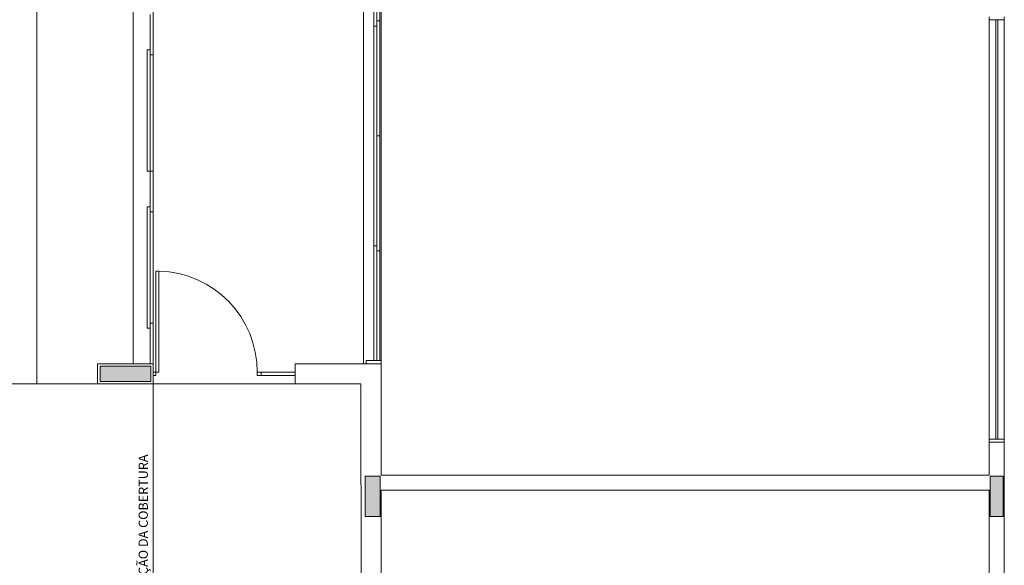
# Model space of a CAD drawing. Units: inches. Extents: x 4206 to 5021, y 2940 to 3129.
# Drawn here: x 4226 to 4236, y 3092 to 3097 of the extents above; entities that cross this region are included whole.
import ezdxf

# ---------------------------------------------------------------- set-up
doc = ezdxf.new("R2010")
doc.units = ezdxf.units.IN
doc.header["$MEASUREMENT"] = 0
doc.layers.add(' TERREO', color=9, linetype='Continuous', lineweight=20)
doc.styles.add('ARIAL', font='arial.ttf', dxfattribs={"height": 0.125})

msp = doc.modelspace()

# ---------------------------------------------------------------- hatches: boundary and pattern name
at = {"layer": ' TERREO', "linetype": 'Continuous'}
for points in [[(4227.5805, 3093.6659), (4227.5805, 3093.7414), (4227.5805, 3093.7414), (4227.5805, 3093.8159), (4227.5805, 3093.8159), (4227.3305, 3093.8159), (4227.0805, 3093.8159), (4227.0805, 3093.7414), (4227.0805, 3093.7414), (4227.0805, 3093.6659), (4227.0805, 3093.6659), (4227.3305, 3093.6659), (4227.5805, 3093.6659), (4227.5805, 3093.6659)], [(4229.8455, 3092.7309), (4229.7705, 3092.7309), (4229.6955, 3092.7309), (4229.6955, 3092.5309), (4229.6955, 3092.5309), (4229.6955, 3092.3309), (4229.6955, 3092.3309), (4229.7705, 3092.3309), (4229.8455, 3092.3309), (4229.8455, 3092.5309), (4229.8455, 3092.5309), (4229.8455, 3092.7309), (4229.8455, 3092.7309)], [(4235.9955, 3092.7309), (4235.9305, 3092.7309), (4235.9305, 3092.7309), (4235.8655, 3092.7309), (4235.8655, 3092.7309), (4235.8655, 3092.5309), (4235.8655, 3092.5309), (4235.8655, 3092.3309), (4235.8655, 3092.3309), (4235.9305, 3092.3309), (4235.9305, 3092.3309), (4235.9955, 3092.3309), (4235.9955, 3092.3309), (4235.9955, 3092.5309), (4235.9955, 3092.5309), (4235.9955, 3092.7309), (4235.9955, 3092.7309)]]:
    msp.add_hatch(color=9, dxfattribs=at).paths.add_polyline_path(points)

# ---------------------------------------------------------------- linework, layer by layer
at = {"layer": ' TERREO', "color": 9}
for p, q in [((4226.4555, 3107.4409), (4226.4545, 3093.6409)), ((4227.4055, 3098.7909), (4227.4055, 3093.8409)), ((4227.6055, 3098.7909), (4227.6055, 3093.8409)), ((4229.6805, 3093.8409), (4229.6805, 3098.3409)), ((4229.7805, 3097.1759), (4229.7805, 3098.3109)), ((4229.8105, 3098.3109), (4229.8105, 3097.1759)), ((4229.8405, 3097.2259), (4229.8405, 3098.3109)), ((4229.8555, 3098.3109), (4229.8555, 3093.8709)), ((4227.5755, 3097.2909), (4227.5755, 3096.8909)), ((4227.6055, 3096.8909), (4227.6055, 3097.2909)), ((4229.8105, 3096.0909), (4229.8105, 3097.2259)), ((4229.8105, 3097.2259), (4229.8405, 3097.2259)), ((4229.8405, 3097.2259), (4229.8405, 3096.0909)), ((4235.8555, 3097.2659), (4235.8555, 3097.2359)), ((4235.8555, 3097.2359), (4236.0055, 3097.2359)), ((4235.8555, 3093.0959), (4235.8555, 3097.2359)), ((4235.8555, 3097.2359), (4236.0055, 3097.2359)), ((4235.9205, 3097.2359), (4235.9205, 3093.0959)), ((4235.9405, 3097.2359), (4235.9405, 3093.0959)), ((4236.0055, 3097.2359), (4236.0055, 3097.2659)), ((4236.0055, 3097.2359), (4236.0055, 3093.0959)), ((4229.7805, 3095.0059), (4229.7805, 3097.1759)), ((4229.8105, 3097.1759), (4229.7805, 3097.1759)), ((4227.5455, 3095.7409), (4227.5455, 3096.9409)), ((4227.5455, 3096.9409), (4227.5755, 3096.9409)), ((4227.5755, 3096.9409), (4227.5755, 3095.7409)), ((4227.5755, 3096.8909), (4227.6055, 3096.8909)), ((4229.8405, 3096.0909), (4229.8105, 3096.0909)), ((4229.8405, 3096.0909), (4229.8105, 3096.0909)), ((4229.8105, 3096.0909), (4229.8105, 3094.9559)), ((4229.8405, 3096.0909), (4229.8105, 3096.0909)), ((4229.8405, 3096.0909), (4229.8105, 3096.0909)), ((4229.8405, 3094.9559), (4229.8405, 3096.0909)), ((4227.5755, 3095.7409), (4227.5455, 3095.7409)), ((4227.5755, 3095.7409), (4227.5755, 3095.3409)), ((4227.6055, 3095.7409), (4227.5755, 3095.7409)), ((4227.6055, 3095.3409), (4227.6055, 3095.7409)), ((4227.5455, 3094.1909), (4227.5455, 3095.3909)), ((4227.5455, 3095.3909), (4227.5755, 3095.3909)), ((4227.5755, 3095.3909), (4227.5755, 3094.1909)), ((4227.5755, 3095.3409), (4227.6055, 3095.3409)), ((4227.604, 3095.3409), (4227.6055, 3095.3409)), ((4229.8105, 3095.0059), (4229.7805, 3095.0059)), ((4229.7805, 3095.0059), (4229.7805, 3093.8709)), ((4229.8105, 3093.8709), (4229.8105, 3095.0059)), ((4229.8105, 3094.9559), (4229.8405, 3094.9559)), ((4229.8405, 3094.9559), (4229.8405, 3093.8709)), ((4227.6305, 3094.7559), (4227.6305, 3093.7559)), ((4227.6605, 3094.7559), (4227.6305, 3094.7559)), ((4227.6605, 3093.7559), (4227.6605, 3094.7559)), ((4227.5755, 3094.1909), (4227.5455, 3094.1909)), ((4227.5755, 3093.8409), (4227.5755, 3094.2409)), ((4227.5755, 3094.2409), (4227.6055, 3094.2409)), ((4227.604, 3094.2409), (4227.6055, 3094.2409)), ((4227.6055, 3094.2409), (4227.6055, 3093.8409)), ((4227.0555, 3093.6409), (4227.0555, 3093.8409)), ((4227.0555, 3093.8409), (4227.6055, 3093.8409)), ((4227.6055, 3093.8409), (4227.5755, 3093.8409)), ((4227.6055, 3093.8409), (4227.6055, 3093.6409)), ((4229.0055, 3093.8409), (4229.6055, 3093.8409)), ((4229.0055, 3093.8409), (4229.0055, 3093.6409)), ((4229.0055, 3093.6409), (4229.0055, 3093.8409)), ((4229.0055, 3093.8409), (4229.0055, 3093.6409)), ((4229.8555, 3093.8409), (4229.6055, 3093.8409)), ((4229.8555, 3093.8709), (4229.7055, 3093.8709)), ((4229.7055, 3093.8709), (4229.7055, 3093.8409)), ((4229.8555, 3093.8409), (4229.8555, 3093.8709)), ((4229.8555, 3092.7409), (4229.8555, 3093.8409)), ((4227.6305, 3093.7559), (4227.6055, 3093.7559)), ((4227.6055, 3093.7559), (4227.6055, 3093.7259)), ((4227.6055, 3093.7259), (4227.6305, 3093.7259)), ((4227.6305, 3093.7559), (4227.6605, 3093.7559)), ((4227.6305, 3093.7259), (4227.6305, 3093.7559)), ((4228.6705, 3093.7559), (4228.6305, 3093.7559)), ((4228.6305, 3093.7559), (4228.6305, 3093.7259)), ((4228.6305, 3093.7259), (4228.6705, 3093.7259)), ((4228.6705, 3093.7559), (4229.0055, 3093.7559)), ((4228.6705, 3093.7259), (4228.6705, 3093.7559)), ((4228.6705, 3093.7259), (4229.0055, 3093.7259)), ((4225.6055, 3093.6409), (4226.4545, 3093.6409)), ((4227.0555, 3093.6409), (4226.4545, 3093.6409)), ((4227.6055, 3093.6409), (4227.0555, 3093.6409)), ((4227.6055, 3093.6409), (4229.0055, 3093.6409)), ((4227.6055, 3093.6409), (4227.6055, 3085.1409)), ((4229.0055, 3093.6409), (4229.655, 3093.6409)), ((4229.6555, 3091.6409), (4229.655, 3093.6409)), ((4235.8555, 3093.0659), (4235.8555, 3093.0959)), ((4235.8555, 3093.0959), (4236.0055, 3093.0959)), ((4236.0055, 3093.0959), (4235.8555, 3093.0959)), ((4235.8555, 3093.0659), (4235.8555, 3092.7409)), ((4236.0055, 3093.0659), (4235.8555, 3093.0659)), ((4236.0055, 3093.0659), (4235.8555, 3093.0659)), ((4236.0055, 3093.0959), (4236.0055, 3093.0659)), ((4236.0055, 3093.0659), (4236.0055, 3091.6409)), ((4229.8555, 3092.7409), (4235.8555, 3092.7409)), ((4229.8555, 3092.5909), (4235.8555, 3092.5909)), ((4229.8555, 3091.6409), (4229.8555, 3092.5909)), ((4235.8555, 3092.5909), (4235.8555, 3091.6409))]:
    msp.add_line(p, q, dxfattribs=at)
for points in [[(4227.5805, 3093.6659), (4227.5805, 3093.7414), (4227.5805, 3093.8159), (4227.3305, 3093.8159), (4227.0805, 3093.8159), (4227.0805, 3093.7414), (4227.0805, 3093.6659), (4227.3305, 3093.6659), (4227.5805, 3093.6659), (4227.5805, 3093.6659)], [(4229.8455, 3092.7309), (4229.7705, 3092.7309), (4229.6955, 3092.7309), (4229.6955, 3092.5309), (4229.6955, 3092.3309), (4229.7705, 3092.3309), (4229.8455, 3092.3309), (4229.8455, 3092.5309), (4229.8455, 3092.7309), (4229.8455, 3092.7309)], [(4235.9955, 3092.7309), (4235.9305, 3092.7309), (4235.8655, 3092.7309), (4235.8655, 3092.5309), (4235.8655, 3092.3309), (4235.9305, 3092.3309), (4235.9955, 3092.3309), (4235.9955, 3092.5309), (4235.9955, 3092.7309), (4235.9955, 3092.7309)]]:
    msp.add_lwpolyline(points, close=True, dxfattribs=at)
msp.add_arc((4227.638, 3093.7634), 0.9926, 359.558, 88.6973, dxfattribs=at)

# ---------------------------------------------------------------- texts
at = {"layer": ' TERREO', "color": 9, "insert": (4227.58, 3091.3649), "char_height": 0.0912, "width": 2.298241, "attachment_point": 7, "rotation": 90.00021, "line_spacing_factor": 0.798, "style": 'ARIAL'}
msp.add_mtext('PROJEÇÃO DA COBERTURA', dxfattribs=at)

doc.saveas('drawing.dxf')
